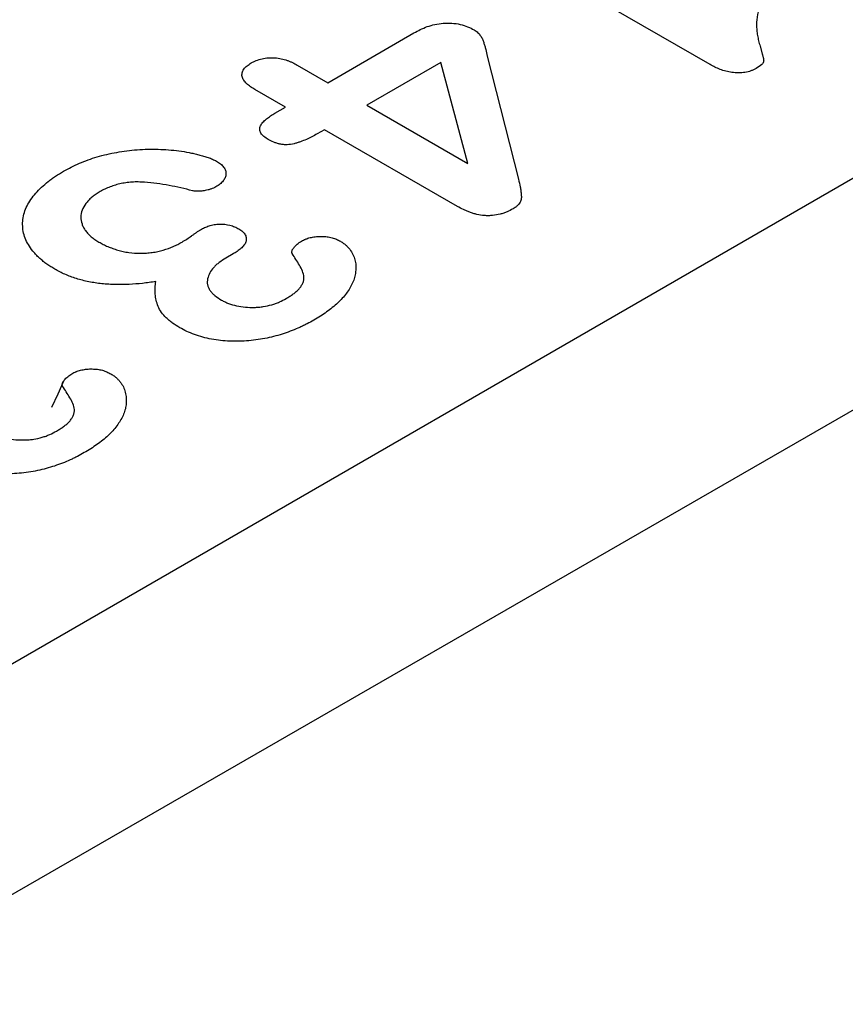
# Model space of a CAD drawing. Extents: x 98176 to 107550, y -1548 to 5135.
# Drawn here: x 99175 to 99197, y -279 to -252 of the extents above; entities that cross this region are included whole.
import ezdxf

# ---------------------------------------------------------------- set-up
doc = ezdxf.new("R2010")
doc.units = 0
doc.header["$LTSCALE"] = 2.5
doc.layers.add('DUENN-18', color=10, linetype='CONTINUOUS')
doc.layers.add('SICHTBAR', color=10, linetype='CONTINUOUS')

msp = doc.modelspace()

# ---------------------------------------------------------------- linework, layer by layer
at = {"layer": 'DUENN-18', "color": 133}
for p, q in [((99045.717, -343.789), (99227.444, -238.88)), ((99193.756, -252.997), (99188.415, -249.914)), ((99183.357, -253.489), (99185.702, -252.135)), ((99187.696, -252.769), (99188.545, -256.116)), ((99182.528, -253.01), (99183.357, -253.489)), ((99186.429, -252.943), (99184.42, -254.103)), ((99187.166, -255.688), (99186.429, -252.943)), ((99182.205, -254.154), (99181.376, -253.675)), ((99184.42, -254.103), (99187.166, -255.688)), ((99181.92, -254.318), (99182.205, -254.154)), ((99183.269, -254.767), (99183.068, -254.883)), ((99186.885, -256.855), (99183.269, -254.767)), ((99180.78, -258.147), (99180.589, -258.258))]:
    msp.add_line(p, q, dxfattribs=at)
at = {"layer": 'DUENN-18', "color": 133, "flags": 128}
msp.add_lwpolyline([(99176.179, -261.592), (99176.012, -261.958), (99175.845, -262.325)], dxfattribs=at)
at = {"layer": 'DUENN-18', "color": 133}
for points, knots in [([(99195.376, -250.861), (99195.322, -250.952), (99195.268, -251.043), (99195.175, -251.228), (99195.135, -251.322), (99195.071, -251.511), (99195.048, -251.607), (99195.023, -251.799), (99195.02, -251.896), (99195.026, -252.041), (99195.031, -252.089), (99195.043, -252.185), (99195.052, -252.233), (99195.071, -252.329), (99195.083, -252.376), (99195.104, -252.448), (99195.112, -252.471), (99195.123, -252.507), (99195.126, -252.519), (99195.133, -252.543), (99195.136, -252.555), (99195.142, -252.578), (99195.145, -252.59), (99195.152, -252.614), (99195.156, -252.626), (99195.162, -252.65), (99195.166, -252.662), (99195.172, -252.685), (99195.175, -252.697), (99195.18, -252.721), (99195.184, -252.733), (99195.19, -252.757), (99195.193, -252.769), (99195.199, -252.793), (99195.202, -252.805), (99195.205, -252.823), (99195.207, -252.829), (99195.209, -252.841), (99195.21, -252.847), (99195.212, -252.859), (99195.213, -252.865), (99195.215, -252.877), (99195.215, -252.883), (99195.215, -252.901), (99195.214, -252.913), (99195.208, -252.931), (99195.205, -252.937), (99195.199, -252.948), (99195.196, -252.954), (99195.184, -252.971), (99195.174, -252.981), (99195.122, -253.034), (99195.065, -253.069), (99195.008, -253.105)], [0, 0, 0, 0, 0.125, 0.125, 0.25, 0.25, 0.375, 0.375, 0.5, 0.5, 0.5625, 0.5625, 0.625, 0.625, 0.6875, 0.6875, 0.71875, 0.71875, 0.734375, 0.734375, 0.75, 0.75, 0.765625, 0.765625, 0.78125, 0.78125, 0.796875, 0.796875, 0.8125, 0.8125, 0.828125, 0.828125, 0.84375, 0.84375, 0.859375, 0.859375, 0.867188, 0.867188, 0.875, 0.875, 0.882812, 0.882812, 0.890625, 0.890625, 0.90625, 0.90625, 0.914062, 0.914062, 0.921875, 0.921875, 0.9375, 0.9375, 1, 1, 1, 1]), ([(99185.702, -252.135), (99185.759, -252.104), (99185.815, -252.074), (99185.935, -252.016), (99185.997, -251.989), (99186.13, -251.941), (99186.2, -251.921), (99186.345, -251.889), (99186.421, -251.877), (99186.576, -251.865), (99186.654, -251.864), (99186.809, -251.876), (99186.885, -251.887), (99187.03, -251.92), (99187.099, -251.942), (99187.226, -251.994), (99187.283, -252.025), (99187.341, -252.055)], [0, 0, 0, 0, 0.125, 0.125, 0.25, 0.25, 0.375, 0.375, 0.5, 0.5, 0.625, 0.625, 0.75, 0.75, 0.875, 0.875, 1, 1, 1, 1]), ([(99187.341, -252.055), (99187.359, -252.067), (99187.377, -252.079), (99187.411, -252.103), (99187.427, -252.116), (99187.471, -252.156), (99187.494, -252.185), (99187.534, -252.243), (99187.55, -252.273), (99187.578, -252.334), (99187.589, -252.365), (99187.61, -252.427), (99187.62, -252.458), (99187.638, -252.52), (99187.646, -252.551), (99187.668, -252.644), (99187.682, -252.707), (99187.696, -252.769)], [0, 0, 0, 0, 0.0625, 0.0625, 0.125, 0.125, 0.25, 0.25, 0.375, 0.375, 0.5, 0.5, 0.625, 0.625, 0.75, 0.75, 1, 1, 1, 1]), ([(99181.376, -253.675), (99181.336, -253.65), (99181.295, -253.625), (99181.218, -253.572), (99181.182, -253.545), (99181.12, -253.486), (99181.093, -253.455), (99181.051, -253.391), (99181.036, -253.358), (99181.021, -253.289), (99181.021, -253.255), (99181.037, -253.186), (99181.052, -253.153), (99181.096, -253.089), (99181.126, -253.059), (99181.196, -253.003), (99181.236, -252.977), (99181.275, -252.952)], [0, 0, 0, 0, 0.125, 0.125, 0.25, 0.25, 0.375, 0.375, 0.5, 0.5, 0.625, 0.625, 0.75, 0.75, 0.875, 0.875, 1, 1, 1, 1]), ([(99181.275, -252.952), (99181.319, -252.929), (99181.363, -252.906), (99181.46, -252.867), (99181.513, -252.851), (99181.624, -252.826), (99181.682, -252.818), (99181.8, -252.809), (99181.86, -252.809), (99181.978, -252.817), (99182.036, -252.826), (99182.147, -252.849), (99182.2, -252.865), (99182.277, -252.891), (99182.302, -252.9), (99182.35, -252.92), (99182.373, -252.93), (99182.442, -252.963), (99182.485, -252.987), (99182.528, -253.01)], [0, 0, 0, 0, 0.125, 0.125, 0.25, 0.25, 0.375, 0.375, 0.5, 0.5, 0.625, 0.625, 0.75, 0.75, 0.8125, 0.8125, 0.875, 0.875, 1, 1, 1, 1]), ([(99195.008, -253.105), (99194.985, -253.116), (99194.963, -253.127), (99194.929, -253.143), (99194.917, -253.149), (99194.893, -253.159), (99194.881, -253.163), (99194.818, -253.186), (99194.763, -253.199), (99194.648, -253.217), (99194.589, -253.221), (99194.471, -253.221), (99194.411, -253.217), (99194.296, -253.201), (99194.24, -253.19), (99194.131, -253.163), (99194.079, -253.147), (99193.931, -253.09), (99193.843, -253.044), (99193.756, -252.997)], [0, 0, 0, 0, 0.0625, 0.0625, 0.09375, 0.09375, 0.125, 0.125, 0.25, 0.25, 0.375, 0.375, 0.5, 0.5, 0.625, 0.625, 0.75, 0.75, 1, 1, 1, 1]), ([(99181.738, -255.033), (99181.697, -255.007), (99181.657, -254.982), (99181.588, -254.926), (99181.559, -254.895), (99181.529, -254.846), (99181.522, -254.83), (99181.511, -254.796), (99181.508, -254.778), (99181.506, -254.727), (99181.514, -254.692), (99181.545, -254.626), (99181.568, -254.594), (99181.623, -254.533), (99181.654, -254.503), (99181.723, -254.447), (99181.76, -254.42), (99181.838, -254.368), (99181.879, -254.343), (99181.92, -254.318)], [0, 0, 0, 0, 0.125, 0.125, 0.25, 0.25, 0.3125, 0.3125, 0.375, 0.375, 0.5, 0.5, 0.625, 0.625, 0.75, 0.75, 0.875, 0.875, 1, 1, 1, 1]), ([(99183.068, -254.883), (99182.974, -254.935), (99182.879, -254.987), (99182.723, -255.055), (99182.669, -255.076), (99182.585, -255.105), (99182.557, -255.114), (99182.499, -255.132), (99182.47, -255.141), (99182.38, -255.163), (99182.316, -255.174), (99182.235, -255.177), (99182.218, -255.177), (99182.186, -255.176), (99182.17, -255.175), (99182.121, -255.17), (99182.089, -255.166), (99182.027, -255.153), (99181.998, -255.145), (99181.94, -255.127), (99181.913, -255.117), (99181.834, -255.084), (99181.786, -255.058), (99181.738, -255.033)], [0, 0, 0, 0, 0.25, 0.25, 0.375, 0.375, 0.4375, 0.4375, 0.5, 0.5, 0.625, 0.625, 0.65625, 0.65625, 0.6875, 0.6875, 0.75, 0.75, 0.8125, 0.8125, 0.875, 0.875, 1, 1, 1, 1]), ([(99176.172, -255.898), (99176.241, -255.86), (99176.31, -255.822), (99176.452, -255.749), (99176.526, -255.714), (99176.678, -255.649), (99176.757, -255.618), (99176.919, -255.559), (99177.001, -255.532), (99177.256, -255.458), (99177.434, -255.417), (99177.707, -255.368), (99177.799, -255.354), (99177.984, -255.329), (99178.078, -255.319), (99178.267, -255.305), (99178.362, -255.3), (99178.552, -255.296), (99178.648, -255.297), (99178.838, -255.303), (99178.933, -255.308), (99179.121, -255.322), (99179.215, -255.332), (99179.401, -255.355), (99179.493, -255.371), (99179.628, -255.397), (99179.673, -255.407), (99179.761, -255.427), (99179.805, -255.437), (99179.892, -255.46), (99179.935, -255.472), (99180.02, -255.497), (99180.062, -255.51), (99180.123, -255.531), (99180.143, -255.538), (99180.183, -255.554), (99180.202, -255.561), (99180.259, -255.587), (99180.294, -255.605), (99180.33, -255.623)], [0, 0, 0, 0, 0.0625, 0.0625, 0.125, 0.125, 0.1875, 0.1875, 0.25, 0.25, 0.375, 0.375, 0.4375, 0.4375, 0.5, 0.5, 0.5625, 0.5625, 0.625, 0.625, 0.6875, 0.6875, 0.75, 0.75, 0.8125, 0.8125, 0.84375, 0.84375, 0.875, 0.875, 0.90625, 0.90625, 0.9375, 0.9375, 0.953125, 0.953125, 0.96875, 0.96875, 1, 1, 1, 1]), ([(99180.33, -255.623), (99180.368, -255.647), (99180.406, -255.671), (99180.456, -255.711), (99180.471, -255.725), (99180.499, -255.753), (99180.512, -255.768), (99180.546, -255.813), (99180.564, -255.844), (99180.586, -255.908), (99180.59, -255.94), (99180.588, -256.006), (99180.581, -256.038), (99180.561, -256.086), (99180.552, -256.101), (99180.533, -256.132), (99180.522, -256.147), (99180.498, -256.177), (99180.485, -256.192), (99180.457, -256.22), (99180.442, -256.234), (99180.392, -256.273), (99180.354, -256.297), (99180.315, -256.321)], [0, 0, 0, 0, 0.125, 0.125, 0.1875, 0.1875, 0.25, 0.25, 0.375, 0.375, 0.5, 0.5, 0.625, 0.625, 0.6875, 0.6875, 0.75, 0.75, 0.8125, 0.8125, 0.875, 0.875, 1, 1, 1, 1]), ([(99175.931, -258.561), (99175.894, -258.538), (99175.857, -258.516), (99175.784, -258.47), (99175.749, -258.447), (99175.681, -258.399), (99175.649, -258.374), (99175.587, -258.323), (99175.557, -258.297), (99175.499, -258.245), (99175.471, -258.219), (99175.418, -258.165), (99175.393, -258.137), (99175.321, -258.054), (99175.279, -257.997), (99175.205, -257.88), (99175.172, -257.821), (99175.119, -257.701), (99175.099, -257.64), (99175.069, -257.517), (99175.061, -257.455), (99175.055, -257.331), (99175.058, -257.269), (99175.073, -257.145), (99175.086, -257.084), (99175.124, -256.962), (99175.148, -256.901), (99175.208, -256.782), (99175.244, -256.723), (99175.322, -256.608), (99175.365, -256.551), (99175.459, -256.44), (99175.512, -256.385), (99175.626, -256.28), (99175.687, -256.229), (99175.782, -256.154), (99175.815, -256.129), (99175.882, -256.081), (99175.917, -256.057), (99176.023, -255.988), (99176.098, -255.943), (99176.172, -255.898)], [0, 0, 0, 0, 0.03125, 0.03125, 0.0625, 0.0625, 0.09375, 0.09375, 0.125, 0.125, 0.15625, 0.15625, 0.1875, 0.1875, 0.25, 0.25, 0.3125, 0.3125, 0.375, 0.375, 0.4375, 0.4375, 0.5, 0.5, 0.5625, 0.5625, 0.625, 0.625, 0.6875, 0.6875, 0.75, 0.75, 0.8125, 0.8125, 0.875, 0.875, 0.90625, 0.90625, 0.9375, 0.9375, 1, 1, 1, 1]), ([(99179.678, -256.428), (99179.573, -256.402), (99179.468, -256.376), (99179.255, -256.328), (99179.148, -256.305), (99178.93, -256.265), (99178.82, -256.247), (99178.598, -256.216), (99178.485, -256.204), (99178.315, -256.193), (99178.258, -256.19), (99178.172, -256.189), (99178.144, -256.189), (99178.087, -256.19), (99178.058, -256.191), (99177.973, -256.197), (99177.917, -256.203), (99177.806, -256.22), (99177.752, -256.23), (99177.646, -256.254), (99177.594, -256.269), (99177.494, -256.301), (99177.446, -256.319), (99177.352, -256.357), (99177.307, -256.376), (99177.22, -256.419), (99177.179, -256.442), (99177.138, -256.465)], [0, 0, 0, 0, 0.125, 0.125, 0.25, 0.25, 0.375, 0.375, 0.5, 0.5, 0.5625, 0.5625, 0.59375, 0.59375, 0.625, 0.625, 0.6875, 0.6875, 0.75, 0.75, 0.8125, 0.8125, 0.875, 0.875, 0.9375, 0.9375, 1, 1, 1, 1]), ([(99188.545, -256.116), (99188.562, -256.186), (99188.578, -256.255), (99188.598, -256.359), (99188.604, -256.394), (99188.611, -256.447), (99188.614, -256.464), (99188.617, -256.499), (99188.619, -256.517), (99188.622, -256.552), (99188.623, -256.569), (99188.624, -256.604), (99188.623, -256.622), (99188.618, -256.657), (99188.615, -256.674), (99188.604, -256.709), (99188.596, -256.726), (99188.569, -256.776), (99188.544, -256.808), (99188.503, -256.845), (99188.495, -256.853), (99188.477, -256.867), (99188.468, -256.874), (99188.439, -256.894), (99188.419, -256.907), (99188.398, -256.92)], [0, 0, 0, 0, 0.25, 0.25, 0.375, 0.375, 0.4375, 0.4375, 0.5, 0.5, 0.5625, 0.5625, 0.625, 0.625, 0.6875, 0.6875, 0.75, 0.75, 0.875, 0.875, 0.90625, 0.90625, 0.9375, 0.9375, 1, 1, 1, 1]), ([(99177.138, -256.465), (99177.101, -256.488), (99177.063, -256.511), (99177.01, -256.547), (99176.993, -256.56), (99176.961, -256.585), (99176.945, -256.598), (99176.9, -256.637), (99176.872, -256.664), (99176.82, -256.72), (99176.796, -256.748), (99176.733, -256.835), (99176.699, -256.895), (99176.653, -257.019), (99176.641, -257.082), (99176.641, -257.208), (99176.652, -257.27), (99176.683, -257.363), (99176.696, -257.394), (99176.726, -257.455), (99176.744, -257.484), (99176.787, -257.542), (99176.811, -257.571), (99176.864, -257.626), (99176.893, -257.653), (99176.955, -257.704), (99176.988, -257.729), (99177.059, -257.777), (99177.097, -257.8), (99177.134, -257.823)], [0, 0, 0, 0, 0.0625, 0.0625, 0.09375, 0.09375, 0.125, 0.125, 0.1875, 0.1875, 0.25, 0.25, 0.375, 0.375, 0.5, 0.5, 0.625, 0.625, 0.6875, 0.6875, 0.75, 0.75, 0.8125, 0.8125, 0.875, 0.875, 0.9375, 0.9375, 1, 1, 1, 1]), ([(99180.315, -256.321), (99180.271, -256.343), (99180.226, -256.365), (99180.165, -256.387), (99180.153, -256.391), (99180.127, -256.399), (99180.114, -256.403), (99180.074, -256.413), (99180.047, -256.419), (99180.005, -256.426), (99179.991, -256.429), (99179.963, -256.433), (99179.949, -256.435), (99179.906, -256.44), (99179.878, -256.442), (99179.834, -256.444), (99179.82, -256.444), (99179.79, -256.443), (99179.776, -256.443), (99179.754, -256.441), (99179.747, -256.44), (99179.733, -256.438), (99179.726, -256.437), (99179.705, -256.433), (99179.692, -256.431), (99179.678, -256.428)], [0, 0, 0, 0, 0.25, 0.25, 0.3125, 0.3125, 0.375, 0.375, 0.5, 0.5, 0.5625, 0.5625, 0.625, 0.625, 0.75, 0.75, 0.8125, 0.8125, 0.875, 0.875, 0.90625, 0.90625, 0.9375, 0.9375, 1, 1, 1, 1]), ([(99188.398, -256.92), (99188.345, -256.949), (99188.292, -256.977), (99188.206, -257.015), (99188.175, -257.026), (99188.113, -257.047), (99188.081, -257.057), (99187.981, -257.082), (99187.911, -257.095), (99187.804, -257.105), (99187.768, -257.107), (99187.695, -257.108), (99187.659, -257.106), (99187.551, -257.098), (99187.481, -257.087), (99187.38, -257.063), (99187.348, -257.054), (99187.283, -257.035), (99187.252, -257.024), (99187.19, -257.002), (99187.16, -256.991), (99187.102, -256.966), (99187.073, -256.953), (99186.991, -256.913), (99186.938, -256.884), (99186.885, -256.855)], [0, 0, 0, 0, 0.125, 0.125, 0.1875, 0.1875, 0.25, 0.25, 0.375, 0.375, 0.4375, 0.4375, 0.5, 0.5, 0.625, 0.625, 0.6875, 0.6875, 0.75, 0.75, 0.8125, 0.8125, 0.875, 0.875, 1, 1, 1, 1]), ([(99179.898, -257.488), (99179.934, -257.469), (99179.97, -257.449), (99180.027, -257.423), (99180.047, -257.414), (99180.088, -257.399), (99180.109, -257.391), (99180.173, -257.371), (99180.219, -257.359), (99180.289, -257.346), (99180.313, -257.343), (99180.361, -257.338), (99180.385, -257.336), (99180.508, -257.332), (99180.608, -257.343), (99180.72, -257.372), (99180.742, -257.378), (99180.784, -257.393), (99180.804, -257.401), (99180.863, -257.426), (99180.899, -257.446), (99180.935, -257.465)], [0, 0, 0, 0, 0.125, 0.125, 0.1875, 0.1875, 0.25, 0.25, 0.375, 0.375, 0.4375, 0.4375, 0.5, 0.5, 0.75, 0.75, 0.8125, 0.8125, 0.875, 0.875, 1, 1, 1, 1]), ([(99179.394, -257.822), (99179.438, -257.795), (99179.482, -257.769), (99179.567, -257.713), (99179.608, -257.685), (99179.669, -257.642), (99179.69, -257.628), (99179.72, -257.607), (99179.731, -257.6), (99179.751, -257.585), (99179.761, -257.578), (99179.781, -257.564), (99179.791, -257.557), (99179.812, -257.543), (99179.822, -257.536), (99179.854, -257.515), (99179.876, -257.502), (99179.898, -257.488)], [0, 0, 0, 0, 0.25, 0.25, 0.5, 0.5, 0.625, 0.625, 0.6875, 0.6875, 0.75, 0.75, 0.8125, 0.8125, 0.875, 0.875, 1, 1, 1, 1]), ([(99180.935, -257.465), (99180.953, -257.477), (99180.972, -257.489), (99181.008, -257.514), (99181.025, -257.527), (99181.056, -257.554), (99181.07, -257.568), (99181.095, -257.598), (99181.105, -257.613), (99181.13, -257.659), (99181.139, -257.691), (99181.144, -257.756), (99181.14, -257.789), (99181.123, -257.837), (99181.116, -257.852), (99181.098, -257.883), (99181.088, -257.898), (99181.064, -257.927), (99181.051, -257.942), (99181.023, -257.97), (99181.009, -257.984), (99180.979, -258.012), (99180.963, -258.025), (99180.93, -258.051), (99180.912, -258.064), (99180.858, -258.101), (99180.819, -258.124), (99180.78, -258.147)], [0, 0, 0, 0, 0.0625, 0.0625, 0.125, 0.125, 0.1875, 0.1875, 0.25, 0.25, 0.375, 0.375, 0.5, 0.5, 0.5625, 0.5625, 0.625, 0.625, 0.6875, 0.6875, 0.75, 0.75, 0.8125, 0.8125, 0.875, 0.875, 1, 1, 1, 1]), ([(99177.134, -257.823), (99177.172, -257.844), (99177.211, -257.866), (99177.29, -257.907), (99177.332, -257.927), (99177.417, -257.964), (99177.461, -257.981), (99177.552, -258.014), (99177.599, -258.029), (99177.694, -258.057), (99177.743, -258.069), (99177.843, -258.091), (99177.894, -258.1), (99178.05, -258.122), (99178.157, -258.129), (99178.318, -258.129), (99178.371, -258.127), (99178.477, -258.12), (99178.53, -258.114), (99178.608, -258.103), (99178.633, -258.099), (99178.684, -258.089), (99178.71, -258.084), (99178.76, -258.074), (99178.785, -258.068), (99178.834, -258.056), (99178.858, -258.05), (99178.977, -258.014), (99179.067, -257.98), (99179.175, -257.935), (99179.196, -257.925), (99179.238, -257.906), (99179.258, -257.896), (99179.318, -257.865), (99179.356, -257.844), (99179.394, -257.822)], [0, 0, 0, 0, 0.0625, 0.0625, 0.125, 0.125, 0.1875, 0.1875, 0.25, 0.25, 0.3125, 0.3125, 0.375, 0.375, 0.5, 0.5, 0.5625, 0.5625, 0.625, 0.625, 0.65625, 0.65625, 0.6875, 0.6875, 0.71875, 0.71875, 0.75, 0.75, 0.875, 0.875, 0.90625, 0.90625, 0.9375, 0.9375, 1, 1, 1, 1]), ([(99182.39, -258.139), (99182.387, -258.13), (99182.384, -258.122), (99182.381, -258.109), (99182.38, -258.105), (99182.38, -258.097), (99182.38, -258.093), (99182.381, -258.08), (99182.383, -258.072), (99182.387, -258.055), (99182.39, -258.046), (99182.397, -258.03), (99182.401, -258.022), (99182.41, -258.006), (99182.415, -257.998), (99182.427, -257.982), (99182.433, -257.975), (99182.446, -257.96), (99182.453, -257.952), (99182.474, -257.93), (99182.488, -257.915), (99182.52, -257.887), (99182.537, -257.873), (99182.592, -257.833), (99182.632, -257.809), (99182.672, -257.784)], [0, 0, 0, 0, 0.0625, 0.0625, 0.09375, 0.09375, 0.125, 0.125, 0.1875, 0.1875, 0.25, 0.25, 0.3125, 0.3125, 0.375, 0.375, 0.4375, 0.4375, 0.5, 0.5, 0.625, 0.625, 0.75, 0.75, 1, 1, 1, 1]), ([(99182.672, -257.784), (99182.69, -257.775), (99182.708, -257.766), (99182.736, -257.753), (99182.745, -257.748), (99182.764, -257.74), (99182.774, -257.736), (99182.824, -257.717), (99182.868, -257.705), (99182.935, -257.691), (99182.958, -257.687), (99183.005, -257.68), (99183.028, -257.678), (99183.099, -257.671), (99183.147, -257.669), (99183.243, -257.67), (99183.291, -257.673), (99183.361, -257.682), (99183.384, -257.686), (99183.429, -257.695), (99183.452, -257.7), (99183.495, -257.712), (99183.516, -257.718), (99183.557, -257.733), (99183.577, -257.741), (99183.634, -257.766), (99183.669, -257.784), (99183.705, -257.803)], [0, 0, 0, 0, 0.0625, 0.0625, 0.09375, 0.09375, 0.125, 0.125, 0.25, 0.25, 0.3125, 0.3125, 0.375, 0.375, 0.5, 0.5, 0.625, 0.625, 0.6875, 0.6875, 0.75, 0.75, 0.8125, 0.8125, 0.875, 0.875, 1, 1, 1, 1]), ([(99183.705, -257.803), (99183.733, -257.822), (99183.762, -257.84), (99183.803, -257.869), (99183.816, -257.879), (99183.841, -257.899), (99183.853, -257.91), (99183.886, -257.941), (99183.907, -257.963), (99183.946, -258.008), (99183.963, -258.031), (99184.012, -258.1), (99184.038, -258.147), (99184.08, -258.244), (99184.094, -258.293), (99184.125, -258.441), (99184.128, -258.541), (99184.11, -258.69), (99184.101, -258.74), (99184.073, -258.838), (99184.055, -258.887), (99184.011, -258.983), (99183.985, -259.03), (99183.929, -259.125), (99183.898, -259.171), (99183.829, -259.262), (99183.792, -259.307), (99183.713, -259.396), (99183.671, -259.439), (99183.58, -259.524), (99183.532, -259.565), (99183.431, -259.646), (99183.379, -259.686), (99183.272, -259.764), (99183.216, -259.801), (99183.099, -259.875), (99183.039, -259.91), (99182.979, -259.946)], [0, 0, 0, 0, 0.03125, 0.03125, 0.046875, 0.046875, 0.0625, 0.0625, 0.09375, 0.09375, 0.125, 0.125, 0.1875, 0.1875, 0.25, 0.25, 0.375, 0.375, 0.4375, 0.4375, 0.5, 0.5, 0.5625, 0.5625, 0.625, 0.625, 0.6875, 0.6875, 0.75, 0.75, 0.8125, 0.8125, 0.875, 0.875, 0.9375, 0.9375, 1, 1, 1, 1]), ([(99182.225, -259.359), (99182.259, -259.339), (99182.292, -259.319), (99182.341, -259.288), (99182.357, -259.278), (99182.388, -259.257), (99182.403, -259.246), (99182.447, -259.213), (99182.475, -259.191), (99182.528, -259.144), (99182.553, -259.121), (99182.598, -259.071), (99182.617, -259.046), (99182.651, -258.994), (99182.666, -258.968), (99182.689, -258.914), (99182.699, -258.886), (99182.707, -258.845), (99182.709, -258.831), (99182.711, -258.804), (99182.711, -258.79), (99182.706, -258.72), (99182.688, -258.665), (99182.644, -258.557), (99182.617, -258.504), (99182.557, -258.399), (99182.523, -258.347), (99182.457, -258.243), (99182.423, -258.191), (99182.39, -258.139)], [0, 0, 0, 0, 0.0625, 0.0625, 0.09375, 0.09375, 0.125, 0.125, 0.1875, 0.1875, 0.25, 0.25, 0.3125, 0.3125, 0.375, 0.375, 0.4375, 0.4375, 0.46875, 0.46875, 0.5, 0.5, 0.625, 0.625, 0.75, 0.75, 0.875, 0.875, 1, 1, 1, 1]), ([(99180.589, -258.258), (99180.526, -258.297), (99180.462, -258.337), (99180.377, -258.401), (99180.35, -258.423), (99180.3, -258.468), (99180.277, -258.491), (99180.169, -258.611), (99180.113, -258.715), (99180.084, -258.849), (99180.08, -258.876), (99180.079, -258.929), (99180.081, -258.956), (99180.093, -259.01), (99180.102, -259.036), (99180.119, -259.075), (99180.125, -259.088), (99180.139, -259.114), (99180.147, -259.127), (99180.165, -259.151), (99180.174, -259.164), (99180.195, -259.188), (99180.205, -259.2), (99180.227, -259.224), (99180.239, -259.235), (99180.263, -259.258), (99180.276, -259.269), (99180.343, -259.324), (99180.406, -259.364), (99180.47, -259.404)], [0, 0, 0, 0, 0.125, 0.125, 0.1875, 0.1875, 0.25, 0.25, 0.5, 0.5, 0.5625, 0.5625, 0.625, 0.625, 0.6875, 0.6875, 0.71875, 0.71875, 0.75, 0.75, 0.78125, 0.78125, 0.8125, 0.8125, 0.84375, 0.84375, 0.875, 0.875, 1, 1, 1, 1]), ([(99178.677, -258.896), (99178.618, -258.905), (99178.558, -258.915), (99178.439, -258.932), (99178.379, -258.94), (99178.197, -258.96), (99178.075, -258.97), (99177.89, -258.979), (99177.829, -258.98), (99177.706, -258.982), (99177.644, -258.982), (99177.521, -258.98), (99177.459, -258.977), (99177.337, -258.969), (99177.276, -258.964), (99177.155, -258.95), (99177.094, -258.943), (99176.975, -258.926), (99176.916, -258.915), (99176.8, -258.891), (99176.742, -258.878), (99176.63, -258.849), (99176.574, -258.833), (99176.411, -258.783), (99176.307, -258.744), (99176.16, -258.679), (99176.113, -258.657), (99176.021, -258.609), (99175.976, -258.585), (99175.931, -258.561)], [0, 0, 0, 0, 0.0625, 0.0625, 0.125, 0.125, 0.25, 0.25, 0.3125, 0.3125, 0.375, 0.375, 0.4375, 0.4375, 0.5, 0.5, 0.5625, 0.5625, 0.625, 0.625, 0.6875, 0.6875, 0.75, 0.75, 0.875, 0.875, 0.9375, 0.9375, 1, 1, 1, 1]), ([(99179.332, -260.153), (99179.264, -260.112), (99179.197, -260.07), (99179.104, -260.004), (99179.074, -259.982), (99179.018, -259.935), (99178.991, -259.911), (99178.915, -259.838), (99178.869, -259.788), (99178.794, -259.683), (99178.766, -259.628), (99178.72, -259.518), (99178.703, -259.462), (99178.678, -259.35), (99178.67, -259.293), (99178.66, -259.18), (99178.659, -259.123), (99178.664, -259.009), (99178.671, -258.953), (99178.677, -258.896)], [0, 0, 0, 0, 0.125, 0.125, 0.1875, 0.1875, 0.25, 0.25, 0.375, 0.375, 0.5, 0.5, 0.625, 0.625, 0.75, 0.75, 0.875, 0.875, 1, 1, 1, 1]), ([(99180.47, -259.404), (99180.5, -259.419), (99180.531, -259.435), (99180.593, -259.466), (99180.625, -259.481), (99180.727, -259.52), (99180.801, -259.541), (99181.032, -259.591), (99181.197, -259.605), (99181.402, -259.6), (99181.443, -259.597), (99181.524, -259.59), (99181.564, -259.585), (99181.682, -259.567), (99181.759, -259.549), (99181.869, -259.517), (99181.905, -259.505), (99181.974, -259.48), (99182.008, -259.467), (99182.105, -259.423), (99182.165, -259.391), (99182.225, -259.359)], [0, 0, 0, 0, 0.0625, 0.0625, 0.125, 0.125, 0.25, 0.25, 0.5, 0.5, 0.5625, 0.5625, 0.625, 0.625, 0.75, 0.75, 0.8125, 0.8125, 0.875, 0.875, 1, 1, 1, 1]), ([(99182.979, -259.946), (99182.918, -259.981), (99182.857, -260.015), (99182.762, -260.065), (99182.729, -260.081), (99182.664, -260.113), (99182.63, -260.128), (99182.529, -260.173), (99182.46, -260.203), (99182.318, -260.258), (99182.246, -260.284), (99182.023, -260.358), (99181.868, -260.4), (99181.626, -260.451), (99181.545, -260.466), (99181.379, -260.49), (99181.295, -260.5), (99181.041, -260.522), (99180.869, -260.527), (99180.613, -260.517), (99180.528, -260.51), (99180.36, -260.492), (99180.277, -260.479), (99180.033, -260.433), (99179.878, -260.39), (99179.66, -260.312), (99179.589, -260.283), (99179.456, -260.221), (99179.394, -260.187), (99179.332, -260.153)], [0, 0, 0, 0, 0.0625, 0.0625, 0.09375, 0.09375, 0.125, 0.125, 0.1875, 0.1875, 0.25, 0.25, 0.375, 0.375, 0.4375, 0.4375, 0.5, 0.5, 0.625, 0.625, 0.6875, 0.6875, 0.75, 0.75, 0.875, 0.875, 0.9375, 0.9375, 1, 1, 1, 1]), ([(99176.427, -261.389), (99176.445, -261.38), (99176.463, -261.371), (99176.491, -261.358), (99176.5, -261.354), (99176.519, -261.345), (99176.529, -261.341), (99176.579, -261.323), (99176.622, -261.31), (99176.69, -261.296), (99176.713, -261.292), (99176.759, -261.286), (99176.783, -261.283), (99176.854, -261.276), (99176.902, -261.274), (99176.997, -261.276), (99177.045, -261.279), (99177.115, -261.288), (99177.139, -261.291), (99177.184, -261.3), (99177.206, -261.305), (99177.25, -261.317), (99177.271, -261.324), (99177.312, -261.338), (99177.331, -261.346), (99177.388, -261.371), (99177.424, -261.39), (99177.459, -261.408)], [0, 0, 0, 0, 0.0625, 0.0625, 0.09375, 0.09375, 0.125, 0.125, 0.25, 0.25, 0.3125, 0.3125, 0.375, 0.375, 0.5, 0.5, 0.625, 0.625, 0.6875, 0.6875, 0.75, 0.75, 0.8125, 0.8125, 0.875, 0.875, 1, 1, 1, 1]), ([(99176.144, -261.744), (99176.141, -261.736), (99176.138, -261.727), (99176.136, -261.715), (99176.135, -261.711), (99176.134, -261.702), (99176.134, -261.698), (99176.135, -261.685), (99176.137, -261.677), (99176.142, -261.66), (99176.145, -261.652), (99176.151, -261.635), (99176.155, -261.627), (99176.165, -261.611), (99176.17, -261.603), (99176.182, -261.588), (99176.188, -261.58), (99176.201, -261.565), (99176.207, -261.557), (99176.228, -261.535), (99176.243, -261.52), (99176.275, -261.492), (99176.292, -261.478), (99176.346, -261.439), (99176.387, -261.414), (99176.427, -261.389)], [0, 0, 0, 0, 0.0625, 0.0625, 0.09375, 0.09375, 0.125, 0.125, 0.1875, 0.1875, 0.25, 0.25, 0.3125, 0.3125, 0.375, 0.375, 0.4375, 0.4375, 0.5, 0.5, 0.625, 0.625, 0.75, 0.75, 1, 1, 1, 1]), ([(99177.459, -261.408), (99177.488, -261.427), (99177.517, -261.445), (99177.558, -261.474), (99177.571, -261.484), (99177.595, -261.505), (99177.607, -261.515), (99177.641, -261.547), (99177.662, -261.569), (99177.7, -261.613), (99177.718, -261.636), (99177.767, -261.705), (99177.793, -261.753), (99177.834, -261.849), (99177.849, -261.898), (99177.88, -262.047), (99177.883, -262.147), (99177.865, -262.296), (99177.855, -262.345), (99177.828, -262.443), (99177.81, -262.492), (99177.765, -262.588), (99177.74, -262.636), (99177.683, -262.73), (99177.652, -262.776), (99177.583, -262.868), (99177.546, -262.913), (99177.467, -263.001), (99177.425, -263.045), (99177.335, -263.129), (99177.286, -263.17), (99177.186, -263.251), (99177.134, -263.291), (99177.026, -263.369), (99176.971, -263.407), (99176.854, -263.48), (99176.794, -263.516), (99176.734, -263.551)], [0, 0, 0, 0, 0.03125, 0.03125, 0.046875, 0.046875, 0.0625, 0.0625, 0.09375, 0.09375, 0.125, 0.125, 0.1875, 0.1875, 0.25, 0.25, 0.375, 0.375, 0.4375, 0.4375, 0.5, 0.5, 0.5625, 0.5625, 0.625, 0.625, 0.6875, 0.6875, 0.75, 0.75, 0.8125, 0.8125, 0.875, 0.875, 0.9375, 0.9375, 1, 1, 1, 1]), ([(99175.98, -262.964), (99176.013, -262.944), (99176.047, -262.924), (99176.095, -262.894), (99176.111, -262.883), (99176.142, -262.862), (99176.157, -262.851), (99176.201, -262.818), (99176.23, -262.796), (99176.283, -262.75), (99176.308, -262.726), (99176.352, -262.677), (99176.372, -262.651), (99176.406, -262.599), (99176.42, -262.573), (99176.444, -262.519), (99176.453, -262.492), (99176.462, -262.45), (99176.464, -262.437), (99176.466, -262.409), (99176.465, -262.395), (99176.46, -262.326), (99176.443, -262.271), (99176.399, -262.163), (99176.372, -262.109), (99176.311, -262.004), (99176.278, -261.952), (99176.211, -261.848), (99176.178, -261.796), (99176.144, -261.744)], [0, 0, 0, 0, 0.0625, 0.0625, 0.09375, 0.09375, 0.125, 0.125, 0.1875, 0.1875, 0.25, 0.25, 0.3125, 0.3125, 0.375, 0.375, 0.4375, 0.4375, 0.46875, 0.46875, 0.5, 0.5, 0.625, 0.625, 0.75, 0.75, 0.875, 0.875, 1, 1, 1, 1]), ([(99174.224, -263.009), (99174.255, -263.025), (99174.285, -263.041), (99174.348, -263.071), (99174.38, -263.086), (99174.481, -263.126), (99174.556, -263.147), (99174.786, -263.196), (99174.952, -263.211), (99175.156, -263.205), (99175.197, -263.203), (99175.278, -263.196), (99175.318, -263.191), (99175.437, -263.172), (99175.514, -263.154), (99175.624, -263.122), (99175.659, -263.111), (99175.729, -263.086), (99175.762, -263.072), (99175.859, -263.029), (99175.919, -262.996), (99175.98, -262.964)], [0, 0, 0, 0, 0.0625, 0.0625, 0.125, 0.125, 0.25, 0.25, 0.5, 0.5, 0.5625, 0.5625, 0.625, 0.625, 0.75, 0.75, 0.8125, 0.8125, 0.875, 0.875, 1, 1, 1, 1]), ([(99176.734, -263.551), (99176.673, -263.586), (99176.611, -263.62), (99176.516, -263.67), (99176.484, -263.686), (99176.418, -263.718), (99176.385, -263.733), (99176.283, -263.779), (99176.214, -263.808), (99176.073, -263.863), (99176, -263.89), (99175.777, -263.963), (99175.622, -264.006), (99175.381, -264.057), (99175.299, -264.071), (99175.133, -264.095), (99175.049, -264.105), (99174.796, -264.127), (99174.624, -264.132), (99174.367, -264.122), (99174.282, -264.116), (99174.114, -264.097), (99174.031, -264.085), (99173.787, -264.038), (99173.632, -263.995), (99173.414, -263.917), (99173.344, -263.889), (99173.211, -263.827), (99173.149, -263.792), (99173.087, -263.758)], [0, 0, 0, 0, 0.0625, 0.0625, 0.09375, 0.09375, 0.125, 0.125, 0.1875, 0.1875, 0.25, 0.25, 0.375, 0.375, 0.4375, 0.4375, 0.5, 0.5, 0.625, 0.625, 0.6875, 0.6875, 0.75, 0.75, 0.875, 0.875, 0.9375, 0.9375, 1, 1, 1, 1])]:
    msp.add_open_spline(points, degree=3, knots=knots, dxfattribs=at)
at = {"layer": 'SICHTBAR', "color": 133}
msp.add_line((98964.736, -396.511), (99317.583, -193.32), dxfattribs=at)

doc.saveas('drawing.dxf')
